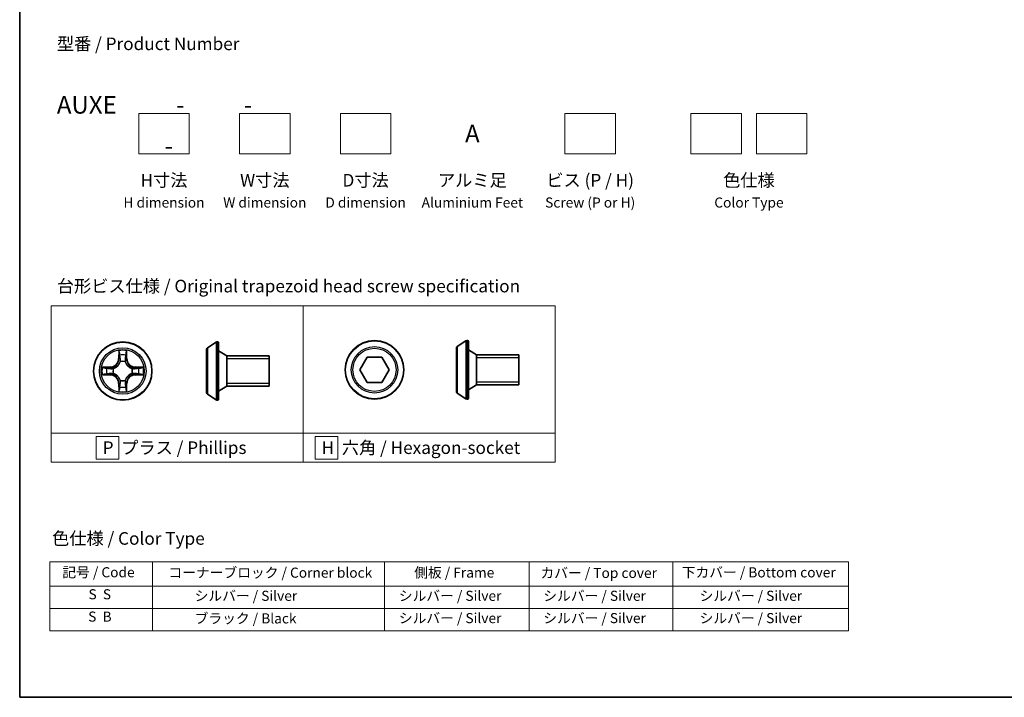
# Model space of a CAD drawing. Units: millimetres. Extents: x 7 to 9637, y 4 to 2252.
# Drawn here: x 7 to 105, y 4 to 71 of the extents above; entities that cross this region are included whole.
import ezdxf

# ---------------------------------------------------------------- set-up
doc = ezdxf.new("R2010")
doc.units = ezdxf.units.MM
doc.header["$LTSCALE"] = 0.5
for name, color, linetype, lineweight in [('Border (ISO)', 7, 'Continuous', 35), ('Sketch Geometry (ISO)', 7, 'Continuous', 18), ('Symbol (ISO)', 7, 'Continuous', 18), ('Visible (ISO)', 7, 'Continuous', 35), ('Visible Narrow (ISO)', 7, 'Continuous', 25)]:
    doc.layers.add(name, color=color, linetype=linetype, lineweight=lineweight)
doc.styles.add('Note Text (TK)', font='txt')
doc.styles.add('Note Text (TK2)', font='txt')

# ---------------------------------------------------------------- blocks, each defined once
blk = doc.blocks.new('Borders tk図枠')
at = {"layer": 'Border (ISO)'}
for p, q in [((14.5, 289), (14.5, 8)), ((14.5, 8), (405.5, 8))]:
    blk.add_line(p, q, dxfattribs=at)
blk = doc.blocks.new('Table2')
at = {"layer": 'Symbol (ISO)'}
for p, q in [((20.46, 34.92), (178.92, 34.92)), ((20.46, 34.92), (20.46, 30.08)), ((40.88, 34.92), (40.88, 30.08)), ((86.89, 34.92), (86.89, 30.08)), ((115.55, 34.92), (115.55, 30.08)), ((144.11, 34.92), (144.11, 30.08)), ((178.92, 34.92), (178.92, 30.08)), ((20.46, 30.08), (178.92, 30.08)), ((20.46, 30.08), (20.46, 21.22)), ((40.88, 30.08), (40.88, 21.22)), ((86.89, 30.08), (86.89, 21.22)), ((115.55, 30.08), (115.55, 21.22)), ((144.11, 30.08), (144.11, 21.22)), ((178.92, 30.08), (178.92, 21.22)), ((20.46, 25.65), (178.92, 25.65)), ((20.46, 21.22), (178.92, 21.22))]:
    blk.add_line(p, q, dxfattribs=at)
at = {"layer": 'Symbol (ISO)', "color": 7, "char_height": 2, "attachment_point": 7, "style": 'Note Text (TK2)'}
for s, insert in [('記号 / Code', (22.96, 31.2)), ('コーナーブロック / Corner block', (44.01, 31.12)), ('側板 / Frame', (92.77, 31.14)), ('カバー / Top cover', (117.82, 31.07)), ('下カバー / Bottom cover', (145.85, 31.18)), ('S  S', (28.15, 26.83)), ('            シルバー / Silver', (41.88, 26.53)), ('   シルバー / Silver', (87.89, 26.53)), ('   シルバー / Silver', (116.55, 26.53)), ('       シルバー / Silver', (145.11, 26.53)), ('S  B', (28.09, 22.4)), ('            ブラック / Black', (41.88, 22.04)), ('   シルバー / Silver', (87.89, 22.1)), ('   シルバー / Silver', (116.55, 22.1)), ('       シルバー / Silver', (145.11, 22.1))]:
    blk.add_mtext(s, dxfattribs=dict(at, insert=insert))

msp = doc.modelspace()

# ---------------------------------------------------------------- linework, layer by layer
at = {"layer": 'Sketch Geometry (ISO)'}
for p, q in [((19.0651, 61.9511), (24.0651, 61.9511)), ((19.0651, 57.9511), (19.0651, 61.9511)), ((24.0651, 61.9511), (24.0651, 57.9511)), ((29.0651, 61.9511), (34.0651, 61.9511)), ((29.0651, 57.9511), (29.0651, 61.9511)), ((34.0651, 61.9511), (34.0651, 57.9511)), ((39.0651, 61.9511), (44.0651, 61.9511)), ((39.0651, 57.9511), (39.0651, 61.9511)), ((44.0651, 61.9511), (44.0651, 57.9511)), ((61.3403, 61.9511), (66.3403, 61.9511)), ((61.3403, 57.9511), (61.3403, 61.9511)), ((66.3403, 61.9511), (66.3403, 57.9511)), ((73.8403, 61.9511), (78.8403, 61.9511)), ((73.8403, 57.9511), (73.8403, 61.9511)), ((78.8403, 61.9511), (78.8403, 57.9511)), ((80.3403, 61.9511), (85.3403, 61.9511)), ((80.3403, 57.9511), (80.3403, 61.9511)), ((85.3403, 61.9511), (85.3403, 57.9511)), ((24.0651, 57.9511), (19.0651, 57.9511)), ((34.0651, 57.9511), (29.0651, 57.9511)), ((44.0651, 57.9511), (39.0651, 57.9511)), ((66.3403, 57.9511), (61.3403, 57.9511)), ((78.8403, 57.9511), (73.8403, 57.9511)), ((85.3403, 57.9511), (80.3403, 57.9511)), ((10.3819, 42.8499), (35.3819, 42.8499)), ((10.3819, 30.2074), (10.3819, 42.8499)), ((35.3819, 42.8499), (35.3819, 30.2074)), ((35.3819, 42.8499), (60.3819, 42.8499)), ((35.3819, 30.2074), (35.3819, 42.8499)), ((60.3819, 42.8499), (60.3819, 30.2074)), ((35.3819, 30.2074), (10.3819, 30.2074)), ((10.3819, 30.2074), (35.3819, 30.2074)), ((10.3819, 27.3499), (10.3819, 30.2074)), ((17.0725, 29.9037), (14.8225, 29.9037)), ((14.8225, 29.9037), (14.8225, 27.6537)), ((17.0725, 27.6537), (17.0725, 29.9037)), ((60.3819, 30.2074), (35.3819, 30.2074)), ((35.3819, 30.2074), (35.3819, 27.3499)), ((35.3819, 30.2074), (60.3819, 30.2074)), ((35.3819, 27.3499), (35.3819, 30.2074)), ((38.8202, 29.9037), (36.5702, 29.9037)), ((36.5702, 29.9037), (36.5702, 27.6537)), ((38.8202, 27.6537), (38.8202, 29.9037)), ((60.3819, 30.2074), (60.3819, 27.3499)), ((35.3819, 27.3499), (10.3819, 27.3499)), ((14.8225, 27.6537), (17.0725, 27.6537)), ((60.3819, 27.3499), (35.3819, 27.3499)), ((36.5702, 27.6537), (38.8202, 27.6537))]:
    msp.add_line(p, q, dxfattribs=at)
at = {"layer": 'Visible (ISO)'}
for p, q in [((25.8769, 38.6955), (26.7362, 39.2541)), ((26.8859, 39.2864), (26.8452, 39.2864)), ((26.9859, 39.1864), (26.9859, 33.5864)), ((50.6626, 38.814), (51.5219, 39.3725)), ((51.6716, 39.4048), (51.6309, 39.4048)), ((51.7716, 39.3048), (51.7716, 33.7048)), ((25.7859, 38.5278), (25.7859, 34.2449)), ((27.7859, 37.8864), (26.9859, 38.3864)), ((50.5716, 38.6463), (50.5716, 34.3633)), ((52.5716, 38.0048), (51.7716, 38.5048)), ((27.7859, 37.8864), (27.7859, 34.8864)), ((31.9859, 37.8864), (27.7859, 37.8864)), ((27.7859, 37.8864), (27.7859, 34.8864)), ((31.9859, 37.8864), (31.9859, 34.8864)), ((41.0037, 36.5048), (41.7254, 37.7548)), ((41.7254, 37.7548), (43.1687, 37.7548)), ((43.1687, 37.7548), (43.8904, 36.5048)), ((52.5716, 38.0048), (52.5716, 35.0048)), ((56.7716, 38.0048), (52.5716, 38.0048)), ((52.5716, 38.0048), (52.5716, 35.0048)), ((56.7716, 38.0048), (56.7716, 35.0048)), ((41.7254, 35.2548), (41.0037, 36.5048)), ((43.8904, 36.5048), (43.1687, 35.2548)), ((43.1687, 35.2548), (41.7254, 35.2548)), ((27.7859, 34.8864), (26.9859, 34.3864)), ((31.9859, 34.8864), (27.7859, 34.8864)), ((50.6626, 34.1957), (51.5219, 33.6371)), ((52.5716, 35.0048), (51.7716, 34.5048)), ((56.7716, 35.0048), (52.5716, 35.0048)), ((25.8769, 34.0772), (26.7362, 33.5187)), ((26.8859, 33.4864), (26.8452, 33.4864)), ((51.6716, 33.6048), (51.6309, 33.6048))]:
    msp.add_line(p, q, dxfattribs=at)
for centre in [(17.4717, 36.3864), (42.447, 36.5048)]:
    msp.add_circle(centre, 2.9, dxfattribs=at)
for centre, radius, start, end in [((26.8452, 39.0864), 0.2, 90, 123.023868), ((26.8859, 39.1864), 0.1, 0, 90), ((51.6309, 39.2048), 0.2, 90, 123.023868), ((51.6716, 39.3048), 0.1, 0, 90), ((25.9859, 38.5278), 0.2, 123.023868, 180), ((50.7716, 38.6463), 0.2, 123.023868, 180), ((25.9859, 34.2449), 0.2, 180, 236.976132), ((50.7716, 34.3633), 0.2, 180, 236.976132), ((26.8452, 33.6864), 0.2, 236.976132, 270), ((26.8859, 33.5864), 0.1, 270, 0), ((51.6309, 33.8048), 0.2, 236.976132, 270), ((51.6716, 33.7048), 0.1, 270, 0)]:
    msp.add_arc(centre, radius, start, end, dxfattribs=at)
at = {"layer": 'Visible Narrow (ISO)'}
for p, q in [((26.7362, 39.2541), (26.7362, 33.5187)), ((26.8452, 39.2864), (26.8452, 33.4864)), ((26.8859, 33.4864), (26.8859, 39.2864)), ((51.5219, 39.3725), (51.5219, 33.6371)), ((51.6309, 39.4048), (51.6309, 33.6048)), ((51.6716, 33.6048), (51.6716, 39.4048)), ((17.0813, 38.4091), (17.0677, 37.6296)), ((17.1175, 37.6287), (17.126, 38.1188)), ((17.8174, 38.1188), (17.826, 37.6287)), ((17.8758, 37.6296), (17.8622, 38.4091)), ((25.8769, 38.6955), (25.8769, 34.0772)), ((50.6626, 38.814), (50.6626, 34.1957)), ((17.1175, 37.6287), (17.0677, 37.6296)), ((17.1175, 37.6287), (17.1901, 37.6274)), ((17.2306, 37.3027), (17.2252, 37.3233)), ((17.7183, 37.3233), (17.7128, 37.3027)), ((17.826, 37.6287), (17.7533, 37.6274)), ((17.826, 37.6287), (17.8758, 37.6296)), ((31.9859, 37.5854), (27.7859, 37.5854)), ((56.7716, 37.7038), (52.5716, 37.7038)), ((16.2285, 36.7904), (15.449, 36.7768)), ((15.7393, 36.7321), (16.2294, 36.7406)), ((16.2294, 36.7406), (16.2285, 36.7904)), ((16.2294, 36.7406), (16.2307, 36.668)), ((16.5348, 36.6329), (16.5554, 36.6275)), ((16.5554, 36.1453), (16.5348, 36.1399)), ((18.388, 36.6275), (18.4086, 36.6329)), ((18.4086, 36.1399), (18.388, 36.1453)), ((18.7141, 36.7406), (18.7128, 36.668)), ((18.7141, 36.7406), (18.7149, 36.7904)), ((18.7141, 36.7406), (19.2041, 36.7321)), ((19.4945, 36.7768), (18.7149, 36.7904)), ((15.449, 35.9959), (16.2285, 35.9823)), ((16.2294, 36.0321), (15.7393, 36.0407)), ((16.2294, 36.0321), (16.2285, 35.9823)), ((16.2294, 36.0321), (16.2307, 36.1048)), ((17.2252, 35.4495), (17.2306, 35.4701)), ((17.7128, 35.4701), (17.7183, 35.4495)), ((18.7141, 36.0321), (18.7128, 36.1048)), ((19.2041, 36.0407), (18.7141, 36.0321)), ((18.7141, 36.0321), (18.7149, 35.9823)), ((18.7149, 35.9823), (19.4945, 35.9959)), ((27.7859, 35.1874), (31.9859, 35.1874)), ((52.5716, 35.3058), (56.7716, 35.3058)), ((17.1175, 35.1441), (17.0677, 35.1432)), ((17.0677, 35.1432), (17.0813, 34.3637)), ((17.1175, 35.1441), (17.1901, 35.1453)), ((17.126, 34.654), (17.1175, 35.1441)), ((17.826, 35.1441), (17.7533, 35.1453)), ((17.826, 35.1441), (17.8174, 34.654)), ((17.826, 35.1441), (17.8758, 35.1432)), ((17.8622, 34.3637), (17.8758, 35.1432))]:
    msp.add_line(p, q, dxfattribs=at)
for centre, radius in [((17.4717, 36.3864), 2.8677), ((42.447, 36.5048), 2.8677), ((17.4717, 36.3864), 2.3092), ((17.4717, 36.3864), 2.1415), ((42.447, 36.5048), 2.3092), ((42.447, 36.5048), 2.1415)]:
    msp.add_circle(centre, radius, dxfattribs=at)
for centre, radius, start, end in [((17.4717, 36.3864), 2.0601, 79.074582, 100.925418), ((16.2136, 37.6445), 0.8542, 271, 359), ((16.2136, 37.6445), 0.904, 271, 359), ((17.4717, 36.3864), 1.6122, 79.692479, 100.307521), ((17.4717, 36.3864), 0.9688, 75.258044, 104.741956), ((17.4717, 36.3864), 0.9475, 75.258044, 104.741956), ((18.7298, 37.6445), 0.904, 181, 269), ((18.7298, 37.6445), 0.8542, 181, 269), ((17.4717, 36.3864), 2.0601, 169.074582, 190.925418), ((17.4717, 36.3864), 1.6122, 169.692479, 190.307521), ((17.4717, 36.3864), 0.9688, 165.258044, 194.741956), ((17.4717, 36.3864), 0.9475, 165.258044, 194.741956), ((17.4717, 36.3864), 0.9475, 345.258044, 14.741956), ((17.4717, 36.3864), 0.9688, 345.258044, 14.741956), ((17.4717, 36.3864), 1.6122, 349.692479, 10.307521), ((17.4717, 36.3864), 2.0601, 349.074582, 10.925418), ((16.2136, 35.1283), 0.8542, 1, 89), ((16.2136, 35.1283), 0.904, 1, 89), ((17.4717, 36.3864), 0.9688, 255.258044, 284.741956), ((17.4717, 36.3864), 0.9475, 255.258044, 284.741956), ((18.7298, 35.1283), 0.904, 91, 179), ((18.7298, 35.1283), 0.8542, 91, 179), ((17.4717, 36.3864), 2.0601, 259.074582, 280.925418), ((17.4717, 36.3864), 1.6122, 259.692479, 280.307521)]:
    msp.add_arc(centre, radius, start, end, dxfattribs=at)
for centre, major_axis, ratio, start_param, end_param in [((17.1758, 38.1179), (-0.05, -0.002), 0.5485067, 4.7835784, 6.1787606), ((17.7676, 38.1179), (0.05, -0.002), 0.5485067, 0.1044247, 1.4996069), ((17.1913, 37.9285), (-0.0494, -0.008), 0.8957402, 4.7304427, 6.0858658), ((17.2366, 37.28), (-0.0492, 0.0091), 0.8768464, 5.1032831, 6.100894), ((17.2366, 37.28), (-0.0477, 0.0149), 0.4107012, 4.9644978, 6.1874495), ((17.2399, 37.6266), (-0.0494, -0.008), 0.8957205, 4.7348377, 6.0858836), ((17.7035, 37.6266), (0.0494, -0.008), 0.8957205, 0.1973017, 1.5483476), ((17.7069, 37.28), (0.0477, 0.0149), 0.4107012, 0.0957358, 1.3186875), ((17.7069, 37.28), (0.0492, 0.0091), 0.8768464, 0.1822914, 1.1799022), ((17.7522, 37.9285), (0.0494, -0.008), 0.8957402, 0.1973195, 1.5527426), ((15.7402, 36.6823), (0.002, 0.05), 0.5485067, 0.1044247, 1.4996069), ((15.9296, 36.6668), (0.008, 0.0494), 0.8957402, 0.1973195, 1.5527426), ((16.2315, 36.6182), (0.008, 0.0494), 0.8957205, 0.1973017, 1.5483476), ((16.2315, 36.1546), (0.008, -0.0494), 0.8957205, 4.7348377, 6.0858836), ((16.5781, 36.6215), (-0.0091, 0.0492), 0.8768464, 0.1822914, 1.1799022), ((16.5781, 36.1513), (-0.0091, -0.0492), 0.8768464, 5.1032831, 6.100894), ((16.5781, 36.6215), (-0.0149, 0.0477), 0.4107012, 0.0957358, 1.3186875), ((16.5781, 36.1513), (-0.0149, -0.0477), 0.4107012, 4.9644978, 6.1874495), ((18.3653, 36.6215), (0.0091, 0.0492), 0.8768464, 5.1032831, 6.100894), ((18.3653, 36.6215), (0.0149, 0.0477), 0.4107012, 4.9644978, 6.1874495), ((18.3653, 36.1513), (0.0149, -0.0477), 0.4107012, 0.0957358, 1.3186875), ((18.3653, 36.1513), (0.0091, -0.0492), 0.8768464, 0.1822914, 1.1799022), ((18.7119, 36.6182), (-0.008, 0.0494), 0.8957205, 4.7348377, 6.0858836), ((18.7119, 36.1546), (-0.008, -0.0494), 0.8957205, 0.1973017, 1.5483476), ((19.0138, 36.6668), (-0.008, 0.0494), 0.8957402, 4.7304427, 6.0858658), ((19.2032, 36.6823), (-0.002, 0.05), 0.5485067, 4.7835784, 6.1787606), ((15.7402, 36.0905), (0.002, -0.05), 0.5485067, 4.7835784, 6.1787606), ((15.9296, 36.1059), (0.008, -0.0494), 0.8957402, 4.7304427, 6.0858658), ((17.2366, 35.4928), (-0.0492, -0.0091), 0.8768464, 0.1822914, 1.1799022), ((17.2366, 35.4928), (-0.0477, -0.0149), 0.4107012, 0.0957358, 1.3186875), ((17.7069, 35.4928), (0.0477, -0.0149), 0.4107012, 4.9644978, 6.1874495), ((17.7069, 35.4928), (0.0492, -0.0091), 0.8768464, 5.1032831, 6.100894), ((19.0138, 36.1059), (-0.008, -0.0494), 0.8957402, 0.1973195, 1.5527426), ((19.2032, 36.0905), (-0.002, -0.05), 0.5485067, 0.1044247, 1.4996069), ((17.1758, 34.6549), (-0.05, 0.002), 0.5485067, 0.1044247, 1.4996069), ((17.1913, 34.8443), (-0.0494, 0.008), 0.8957402, 0.1973195, 1.5527426), ((17.2399, 35.1462), (-0.0494, 0.008), 0.8957205, 0.1973017, 1.5483476), ((17.7035, 35.1462), (0.0494, 0.008), 0.8957205, 4.7348377, 6.0858836), ((17.7522, 34.8443), (0.0494, 0.008), 0.8957402, 4.7304427, 6.0858658), ((17.7676, 34.6549), (0.05, 0.002), 0.5485067, 4.7835784, 6.1787606)]:
    msp.add_ellipse(centre, major_axis=major_axis, ratio=ratio, start_param=start_param, end_param=end_param, dxfattribs=at)
for points, knots in [([(17.1712, 38.1451), (17.1708, 38.1602), (17.1687, 38.1756), (17.1602, 38.2166), (17.152, 38.2422), (17.1339, 38.2909), (17.1243, 38.3139), (17.1035, 38.3611), (17.0923, 38.3852), (17.0813, 38.4091)], [0, 0, 0, 0, 0.005934038, 0.005934038, 0.0154285, 0.0154285, 0.023744988, 0.023744988, 0.032394303, 0.032394303, 0.032394303, 0.032394303]), ([(17.0813, 38.4091), (17.0868, 38.3828), (17.0924, 38.3563), (17.1028, 38.3044), (17.1076, 38.279), (17.1166, 38.2255), (17.1206, 38.1973), (17.1248, 38.1523), (17.1258, 38.1353), (17.126, 38.1188)], [-0.032394303, -0.032394303, -0.032394303, -0.032394303, -0.023744988, -0.023744988, -0.0154285, -0.0154285, -0.005934038, -0.005934038, 0, 0, 0, 0]), ([(17.126, 38.1188), (17.1276, 38.0784), (17.1298, 38.0416), (17.135, 37.9776), (17.1381, 37.9505), (17.1415, 37.9293)], [0, 0, 0, 0, 0.014491423, 0.014491423, 0.028982846, 0.028982846, 0.028982846, 0.028982846]), ([(17.1833, 37.9725), (17.1802, 37.9918), (17.1776, 38.0165), (17.1736, 38.0747), (17.1721, 38.1083), (17.1712, 38.1451)], [-0.028982846, -0.028982846, -0.028982846, -0.028982846, -0.014491423, -0.014491423, 0, 0, 0, 0]), ([(17.7723, 38.1451), (17.7714, 38.1086), (17.7699, 38.0752), (17.7659, 38.0168), (17.7633, 37.992), (17.7602, 37.9725)], [-0.028982846, -0.028982846, -0.028982846, -0.028982846, -0.014585063, -0.014585063, 0, 0, 0, 0]), ([(17.8622, 38.4091), (17.8487, 38.38), (17.8351, 38.3505), (17.8065, 38.284), (17.7922, 38.2473), (17.7768, 38.1886), (17.7728, 38.1664), (17.7723, 38.1451)], [-0.000338329, -0.000338329, -0.000338329, -0.000338329, 0.010200936, 0.010200936, 0.02365019, 0.02365019, 0.032055974, 0.032055974, 0.032055974, 0.032055974]), ([(17.802, 37.9293), (17.8054, 37.9507), (17.8085, 37.978), (17.8137, 38.0421), (17.8158, 38.0787), (17.8174, 38.1188)], [0, 0, 0, 0, 0.014585063, 0.014585063, 0.028982846, 0.028982846, 0.028982846, 0.028982846]), ([(17.8174, 38.1188), (17.8177, 38.1422), (17.8196, 38.1666), (17.8273, 38.231), (17.8344, 38.2714), (17.8486, 38.3446), (17.8554, 38.377), (17.8622, 38.4091)], [-0.032055974, -0.032055974, -0.032055974, -0.032055974, -0.02365019, -0.02365019, -0.010200936, -0.010200936, 0.000338329, 0.000338329, 0.000338329, 0.000338329]), ([(16.5554, 36.6275), (16.5713, 36.6327), (16.5872, 36.6382), (16.6832, 36.6748), (16.7623, 36.7164), (16.885, 36.8043), (16.9306, 36.843), (16.9729, 36.8852), (17.0151, 36.9275), (17.0538, 36.9732), (17.1417, 37.0958), (17.1833, 37.1749), (17.2199, 37.2709), (17.2255, 37.2868), (17.2306, 37.3027)], [-0.17486601, -0.17486601, -0.17486601, -0.17486601, -0.16940495, -0.16940495, -0.14167408, -0.14167408, -0.12434228, -0.12434228, -0.12434228, -0.10701048, -0.10701048, -0.07927961, -0.07927961, -0.07381855, -0.07381855, -0.07381855, -0.07381855]), ([(17.1897, 37.2967), (17.185, 37.2816), (17.1799, 37.2665), (17.1467, 37.1753), (17.1088, 37.1003), (17.0286, 36.9853), (16.9933, 36.9428), (16.9543, 36.9038), (16.9153, 36.8649), (16.8728, 36.8295), (16.7578, 36.7493), (16.6828, 36.7114), (16.5916, 36.6782), (16.5765, 36.6731), (16.5614, 36.6684)], [0.07381855, 0.07381855, 0.07381855, 0.07381855, 0.07927961, 0.07927961, 0.10701048, 0.10701048, 0.12434228, 0.12434228, 0.12434228, 0.14167408, 0.14167408, 0.16940495, 0.16940495, 0.17486601, 0.17486601, 0.17486601, 0.17486601]), ([(17.1415, 37.9293), (17.1496, 37.879), (17.1577, 37.8287), (17.1739, 37.7281), (17.182, 37.6778), (17.1901, 37.6274)], [0, 0, 0, 0, 0.034389927, 0.034389927, 0.068779854, 0.068779854, 0.068779854, 0.068779854]), ([(17.2317, 37.6706), (17.2236, 37.7209), (17.2156, 37.7713), (17.1994, 37.8719), (17.1913, 37.9222), (17.1833, 37.9725)], [-0.068779854, -0.068779854, -0.068779854, -0.068779854, -0.034389927, -0.034389927, 0, 0, 0, 0]), ([(17.1901, 37.6274), (17.2017, 37.5591), (17.2063, 37.4894), (17.2012, 37.3782), (17.1969, 37.3379), (17.1897, 37.2967)], [0, 0, 0, 0, 0.049120627, 0.049120627, 0.07646536, 0.07646536, 0.07646536, 0.07646536]), ([(17.2252, 37.3233), (17.234, 37.3666), (17.2394, 37.4089), (17.247, 37.5256), (17.2432, 37.5987), (17.2317, 37.6706)], [-0.07646536, -0.07646536, -0.07646536, -0.07646536, -0.049120627, -0.049120627, 0, 0, 0, 0]), ([(17.7118, 37.6706), (17.7003, 37.5987), (17.6964, 37.5256), (17.704, 37.4089), (17.7094, 37.3666), (17.7183, 37.3233)], [-0.098241255, -0.098241255, -0.098241255, -0.098241255, -0.049120627, -0.049120627, -0.021775894, -0.021775894, -0.021775894, -0.021775894]), ([(17.7602, 37.9725), (17.7521, 37.9222), (17.744, 37.8719), (17.7279, 37.7713), (17.7198, 37.7209), (17.7118, 37.6706)], [-0.068779854, -0.068779854, -0.068779854, -0.068779854, -0.034389927, -0.034389927, 0, 0, 0, 0]), ([(17.7128, 37.3027), (17.718, 37.2868), (17.7236, 37.2709), (17.7601, 37.1749), (17.8018, 37.0958), (17.8896, 36.9732), (17.9283, 36.9275), (17.9706, 36.8852), (18.0128, 36.843), (18.0585, 36.8043), (18.1812, 36.7164), (18.2603, 36.6748), (18.3563, 36.6382), (18.3721, 36.6327), (18.388, 36.6275)], [-0.17486601, -0.17486601, -0.17486601, -0.17486601, -0.16940495, -0.16940495, -0.14167408, -0.14167408, -0.12434228, -0.12434228, -0.12434228, -0.10701048, -0.10701048, -0.07927961, -0.07927961, -0.07381855, -0.07381855, -0.07381855, -0.07381855]), ([(17.7538, 37.2967), (17.7465, 37.3379), (17.7422, 37.3782), (17.7371, 37.4894), (17.7417, 37.5591), (17.7533, 37.6274)], [0.021775894, 0.021775894, 0.021775894, 0.021775894, 0.049120627, 0.049120627, 0.098241255, 0.098241255, 0.098241255, 0.098241255]), ([(17.7533, 37.6274), (17.7615, 37.6778), (17.7696, 37.7281), (17.7858, 37.8287), (17.7939, 37.879), (17.802, 37.9293)], [0, 0, 0, 0, 0.034389927, 0.034389927, 0.068779854, 0.068779854, 0.068779854, 0.068779854]), ([(18.382, 36.6684), (18.3669, 36.6731), (18.3518, 36.6782), (18.2606, 36.7114), (18.1856, 36.7493), (18.0707, 36.8295), (18.0282, 36.8649), (17.9892, 36.9038), (17.9502, 36.9428), (17.9148, 36.9853), (17.8346, 37.1003), (17.7968, 37.1753), (17.7635, 37.2665), (17.7585, 37.2816), (17.7538, 37.2967)], [0.07381855, 0.07381855, 0.07381855, 0.07381855, 0.07927961, 0.07927961, 0.10701048, 0.10701048, 0.12434228, 0.12434228, 0.12434228, 0.14167408, 0.14167408, 0.16940495, 0.16940495, 0.17486601, 0.17486601, 0.17486601, 0.17486601]), ([(15.7393, 36.7321), (15.7159, 36.7323), (15.6915, 36.7343), (15.6271, 36.7419), (15.5867, 36.749), (15.5135, 36.7633), (15.4811, 36.7701), (15.449, 36.7768)], [-0.032055974, -0.032055974, -0.032055974, -0.032055974, -0.02365019, -0.02365019, -0.010200936, -0.010200936, 0.000338329, 0.000338329, 0.000338329, 0.000338329]), ([(15.449, 36.7768), (15.4781, 36.7634), (15.5076, 36.7497), (15.5741, 36.7211), (15.6109, 36.7068), (15.6695, 36.6914), (15.6917, 36.6875), (15.713, 36.6869)], [-0.000338329, -0.000338329, -0.000338329, -0.000338329, 0.010200936, 0.010200936, 0.02365019, 0.02365019, 0.032055974, 0.032055974, 0.032055974, 0.032055974]), ([(15.713, 36.6869), (15.7496, 36.686), (15.7829, 36.6845), (15.8413, 36.6805), (15.8662, 36.6779), (15.8856, 36.6749)], [-0.028982846, -0.028982846, -0.028982846, -0.028982846, -0.014585063, -0.014585063, 0, 0, 0, 0]), ([(15.9288, 36.7166), (15.9074, 36.7201), (15.8801, 36.7232), (15.8161, 36.7284), (15.7794, 36.7305), (15.7393, 36.7321)], [0, 0, 0, 0, 0.014585063, 0.014585063, 0.028982846, 0.028982846, 0.028982846, 0.028982846]), ([(15.8856, 36.6749), (15.9359, 36.6668), (15.9862, 36.6587), (16.0869, 36.6426), (16.1372, 36.6345), (16.1875, 36.6264)], [-0.068779854, -0.068779854, -0.068779854, -0.068779854, -0.034389927, -0.034389927, 0, 0, 0, 0]), ([(16.1875, 36.1463), (16.1372, 36.1383), (16.0869, 36.1302), (15.9862, 36.1141), (15.9359, 36.106), (15.8856, 36.0979)], [-0.068779854, -0.068779854, -0.068779854, -0.068779854, -0.034389927, -0.034389927, 0, 0, 0, 0]), ([(16.2307, 36.668), (16.1803, 36.6761), (16.13, 36.6842), (16.0294, 36.7004), (15.9791, 36.7085), (15.9288, 36.7166)], [0, 0, 0, 0, 0.034389927, 0.034389927, 0.068779854, 0.068779854, 0.068779854, 0.068779854]), ([(16.1875, 36.6264), (16.2594, 36.6149), (16.3325, 36.6111), (16.4492, 36.6187), (16.4915, 36.6241), (16.5348, 36.6329)], [-0.098241255, -0.098241255, -0.098241255, -0.098241255, -0.049120627, -0.049120627, -0.021775894, -0.021775894, -0.021775894, -0.021775894]), ([(16.5348, 36.1399), (16.4915, 36.1487), (16.4492, 36.1541), (16.3325, 36.1617), (16.2594, 36.1579), (16.1875, 36.1463)], [-0.07646536, -0.07646536, -0.07646536, -0.07646536, -0.049120627, -0.049120627, 0, 0, 0, 0]), ([(16.5614, 36.6684), (16.5202, 36.6612), (16.4799, 36.6569), (16.3687, 36.6518), (16.2991, 36.6564), (16.2307, 36.668)], [0.021775894, 0.021775894, 0.021775894, 0.021775894, 0.049120627, 0.049120627, 0.098241255, 0.098241255, 0.098241255, 0.098241255]), ([(17.2306, 35.4701), (17.2255, 35.486), (17.2199, 35.5018), (17.1833, 35.5978), (17.1417, 35.677), (17.0538, 35.7996), (17.0151, 35.8453), (16.9729, 35.8875), (16.9306, 35.9298), (16.885, 35.9685), (16.7623, 36.0563), (16.6832, 36.098), (16.5872, 36.1345), (16.5713, 36.1401), (16.5554, 36.1453)], [-0.17486601, -0.17486601, -0.17486601, -0.17486601, -0.16940495, -0.16940495, -0.14167408, -0.14167408, -0.12434228, -0.12434228, -0.12434228, -0.10701048, -0.10701048, -0.07927961, -0.07927961, -0.07381855, -0.07381855, -0.07381855, -0.07381855]), ([(18.388, 36.1453), (18.3721, 36.1401), (18.3563, 36.1345), (18.2603, 36.098), (18.1812, 36.0563), (18.0585, 35.9685), (18.0128, 35.9298), (17.9706, 35.8875), (17.9283, 35.8453), (17.8896, 35.7996), (17.8018, 35.677), (17.7601, 35.5978), (17.7236, 35.5018), (17.718, 35.486), (17.7128, 35.4701)], [-0.17486601, -0.17486601, -0.17486601, -0.17486601, -0.16940495, -0.16940495, -0.14167408, -0.14167408, -0.12434228, -0.12434228, -0.12434228, -0.10701048, -0.10701048, -0.07927961, -0.07927961, -0.07381855, -0.07381855, -0.07381855, -0.07381855]), ([(18.7128, 36.668), (18.6444, 36.6564), (18.5747, 36.6518), (18.4636, 36.6569), (18.4233, 36.6612), (18.382, 36.6684)], [0, 0, 0, 0, 0.049120627, 0.049120627, 0.07646536, 0.07646536, 0.07646536, 0.07646536]), ([(18.4086, 36.6329), (18.452, 36.6241), (18.4942, 36.6187), (18.6109, 36.6111), (18.6841, 36.6149), (18.7559, 36.6264)], [-0.07646536, -0.07646536, -0.07646536, -0.07646536, -0.049120627, -0.049120627, 0, 0, 0, 0]), ([(18.7559, 36.1463), (18.6841, 36.1579), (18.6109, 36.1617), (18.4942, 36.1541), (18.452, 36.1487), (18.4086, 36.1399)], [-0.098241255, -0.098241255, -0.098241255, -0.098241255, -0.049120627, -0.049120627, -0.021775894, -0.021775894, -0.021775894, -0.021775894]), ([(19.0147, 36.7166), (18.9644, 36.7085), (18.9141, 36.7004), (18.8134, 36.6842), (18.7631, 36.6761), (18.7128, 36.668)], [0, 0, 0, 0, 0.034389927, 0.034389927, 0.068779854, 0.068779854, 0.068779854, 0.068779854]), ([(18.7559, 36.6264), (18.8063, 36.6345), (18.8566, 36.6426), (18.9572, 36.6587), (19.0076, 36.6668), (19.0579, 36.6749)], [-0.068779854, -0.068779854, -0.068779854, -0.068779854, -0.034389927, -0.034389927, 0, 0, 0, 0]), ([(19.0579, 36.0979), (19.0076, 36.106), (18.9572, 36.1141), (18.8566, 36.1302), (18.8063, 36.1383), (18.7559, 36.1463)], [-0.068779854, -0.068779854, -0.068779854, -0.068779854, -0.034389927, -0.034389927, 0, 0, 0, 0]), ([(19.2041, 36.7321), (19.1638, 36.7305), (19.1269, 36.7283), (19.063, 36.7231), (19.0359, 36.7201), (19.0147, 36.7166)], [0, 0, 0, 0, 0.014491423, 0.014491423, 0.028982846, 0.028982846, 0.028982846, 0.028982846]), ([(19.0579, 36.6749), (19.0772, 36.6779), (19.1018, 36.6805), (19.1601, 36.6845), (19.1937, 36.686), (19.2304, 36.6869)], [-0.028982846, -0.028982846, -0.028982846, -0.028982846, -0.014491423, -0.014491423, 0, 0, 0, 0]), ([(19.4945, 36.7768), (19.4681, 36.7713), (19.4416, 36.7657), (19.3897, 36.7553), (19.3643, 36.7505), (19.3108, 36.7415), (19.2826, 36.7375), (19.2376, 36.7333), (19.2206, 36.7323), (19.2041, 36.7321)], [-0.032394303, -0.032394303, -0.032394303, -0.032394303, -0.023744988, -0.023744988, -0.0154285, -0.0154285, -0.005934038, -0.005934038, 0, 0, 0, 0]), ([(19.2304, 36.6869), (19.2455, 36.6873), (19.261, 36.6894), (19.3019, 36.6979), (19.3276, 36.7061), (19.3762, 36.7242), (19.3993, 36.7338), (19.4464, 36.7546), (19.4705, 36.7658), (19.4945, 36.7768)], [0, 0, 0, 0, 0.005934038, 0.005934038, 0.0154285, 0.0154285, 0.023744988, 0.023744988, 0.032394303, 0.032394303, 0.032394303, 0.032394303]), ([(15.713, 36.0858), (15.698, 36.0855), (15.6825, 36.0834), (15.6415, 36.0749), (15.6159, 36.0667), (15.5672, 36.0486), (15.5442, 36.0389), (15.497, 36.0181), (15.4729, 36.007), (15.449, 35.9959)], [0, 0, 0, 0, 0.005934038, 0.005934038, 0.0154285, 0.0154285, 0.023744988, 0.023744988, 0.032394303, 0.032394303, 0.032394303, 0.032394303]), ([(15.449, 35.9959), (15.4753, 36.0015), (15.5019, 36.0071), (15.5538, 36.0174), (15.5791, 36.0222), (15.6327, 36.0312), (15.6608, 36.0353), (15.7058, 36.0395), (15.7228, 36.0405), (15.7393, 36.0407)], [-0.032394303, -0.032394303, -0.032394303, -0.032394303, -0.023744988, -0.023744988, -0.0154285, -0.0154285, -0.005934038, -0.005934038, 0, 0, 0, 0]), ([(15.8856, 36.0979), (15.8663, 36.0949), (15.8416, 36.0923), (15.7834, 36.0882), (15.7498, 36.0868), (15.713, 36.0858)], [-0.028982846, -0.028982846, -0.028982846, -0.028982846, -0.014491423, -0.014491423, 0, 0, 0, 0]), ([(15.7393, 36.0407), (15.7797, 36.0423), (15.8165, 36.0444), (15.8805, 36.0497), (15.9076, 36.0527), (15.9288, 36.0561)], [0, 0, 0, 0, 0.014491423, 0.014491423, 0.028982846, 0.028982846, 0.028982846, 0.028982846]), ([(15.9288, 36.0561), (15.9791, 36.0642), (16.0294, 36.0723), (16.13, 36.0886), (16.1803, 36.0967), (16.2307, 36.1048)], [0, 0, 0, 0, 0.034389927, 0.034389927, 0.068779854, 0.068779854, 0.068779854, 0.068779854]), ([(16.2307, 36.1048), (16.2991, 36.1164), (16.3687, 36.121), (16.4799, 36.1159), (16.5202, 36.1116), (16.5614, 36.1043)], [0, 0, 0, 0, 0.049120627, 0.049120627, 0.07646536, 0.07646536, 0.07646536, 0.07646536]), ([(16.5614, 36.1043), (16.5765, 36.0996), (16.5916, 36.0946), (16.6828, 36.0614), (16.7578, 36.0235), (16.8728, 35.9433), (16.9153, 35.9079), (16.9543, 35.8689), (16.9933, 35.8299), (17.0286, 35.7874), (17.1088, 35.6725), (17.1467, 35.5975), (17.1799, 35.5063), (17.185, 35.4912), (17.1897, 35.4761)], [0.07381855, 0.07381855, 0.07381855, 0.07381855, 0.07927961, 0.07927961, 0.10701048, 0.10701048, 0.12434228, 0.12434228, 0.12434228, 0.14167408, 0.14167408, 0.16940495, 0.16940495, 0.17486601, 0.17486601, 0.17486601, 0.17486601]), ([(17.1897, 35.4761), (17.1969, 35.4349), (17.2012, 35.3946), (17.2063, 35.2834), (17.2017, 35.2137), (17.1901, 35.1453)], [0.021775894, 0.021775894, 0.021775894, 0.021775894, 0.049120627, 0.049120627, 0.098241255, 0.098241255, 0.098241255, 0.098241255]), ([(17.2317, 35.1022), (17.2432, 35.1741), (17.247, 35.2472), (17.2394, 35.3639), (17.234, 35.4062), (17.2252, 35.4495)], [-0.098241255, -0.098241255, -0.098241255, -0.098241255, -0.049120627, -0.049120627, -0.021775894, -0.021775894, -0.021775894, -0.021775894]), ([(17.7183, 35.4495), (17.7094, 35.4062), (17.704, 35.3639), (17.6964, 35.2472), (17.7003, 35.1741), (17.7118, 35.1022)], [-0.07646536, -0.07646536, -0.07646536, -0.07646536, -0.049120627, -0.049120627, 0, 0, 0, 0]), ([(17.7533, 35.1453), (17.7417, 35.2137), (17.7371, 35.2834), (17.7422, 35.3946), (17.7465, 35.4349), (17.7538, 35.4761)], [0, 0, 0, 0, 0.049120627, 0.049120627, 0.07646536, 0.07646536, 0.07646536, 0.07646536]), ([(17.7538, 35.4761), (17.7585, 35.4912), (17.7635, 35.5063), (17.7968, 35.5975), (17.8346, 35.6725), (17.9148, 35.7874), (17.9502, 35.8299), (17.9892, 35.8689), (18.0282, 35.9079), (18.0707, 35.9433), (18.1856, 36.0235), (18.2606, 36.0614), (18.3518, 36.0946), (18.3669, 36.0996), (18.382, 36.1043)], [0.07381855, 0.07381855, 0.07381855, 0.07381855, 0.07927961, 0.07927961, 0.10701048, 0.10701048, 0.12434228, 0.12434228, 0.12434228, 0.14167408, 0.14167408, 0.16940495, 0.16940495, 0.17486601, 0.17486601, 0.17486601, 0.17486601]), ([(18.382, 36.1043), (18.4233, 36.1116), (18.4636, 36.1159), (18.5747, 36.121), (18.6444, 36.1164), (18.7128, 36.1048)], [0.021775894, 0.021775894, 0.021775894, 0.021775894, 0.049120627, 0.049120627, 0.098241255, 0.098241255, 0.098241255, 0.098241255]), ([(18.7128, 36.1048), (18.7631, 36.0967), (18.8134, 36.0886), (18.9141, 36.0723), (18.9644, 36.0642), (19.0147, 36.0561)], [0, 0, 0, 0, 0.034389927, 0.034389927, 0.068779854, 0.068779854, 0.068779854, 0.068779854]), ([(19.0147, 36.0561), (19.036, 36.0527), (19.0633, 36.0496), (19.1274, 36.0444), (19.164, 36.0423), (19.2041, 36.0407)], [0, 0, 0, 0, 0.014585063, 0.014585063, 0.028982846, 0.028982846, 0.028982846, 0.028982846]), ([(19.2304, 36.0858), (19.1939, 36.0868), (19.1605, 36.0882), (19.1022, 36.0923), (19.0773, 36.0948), (19.0579, 36.0979)], [-0.028982846, -0.028982846, -0.028982846, -0.028982846, -0.014585063, -0.014585063, 0, 0, 0, 0]), ([(19.2041, 36.0407), (19.2275, 36.0404), (19.2519, 36.0385), (19.3163, 36.0309), (19.3567, 36.0238), (19.43, 36.0095), (19.4624, 36.0027), (19.4945, 35.9959)], [-0.032055974, -0.032055974, -0.032055974, -0.032055974, -0.02365019, -0.02365019, -0.010200936, -0.010200936, 0.000338329, 0.000338329, 0.000338329, 0.000338329]), ([(19.4945, 35.9959), (19.4653, 36.0094), (19.4359, 36.023), (19.3693, 36.0516), (19.3326, 36.0659), (19.274, 36.0813), (19.2518, 36.0853), (19.2304, 36.0858)], [-0.000338329, -0.000338329, -0.000338329, -0.000338329, 0.010200936, 0.010200936, 0.02365019, 0.02365019, 0.032055974, 0.032055974, 0.032055974, 0.032055974]), ([(17.126, 34.654), (17.1258, 34.6306), (17.1238, 34.6062), (17.1162, 34.5418), (17.1091, 34.5014), (17.0948, 34.4281), (17.088, 34.3957), (17.0813, 34.3637)], [-0.032055974, -0.032055974, -0.032055974, -0.032055974, -0.02365019, -0.02365019, -0.010200936, -0.010200936, 0.000338329, 0.000338329, 0.000338329, 0.000338329]), ([(17.0813, 34.3637), (17.0947, 34.3928), (17.1084, 34.4222), (17.137, 34.4888), (17.1513, 34.5255), (17.1667, 34.5841), (17.1707, 34.6063), (17.1712, 34.6277)], [-0.000338329, -0.000338329, -0.000338329, -0.000338329, 0.010200936, 0.010200936, 0.02365019, 0.02365019, 0.032055974, 0.032055974, 0.032055974, 0.032055974]), ([(17.1415, 34.8434), (17.138, 34.8221), (17.135, 34.7948), (17.1298, 34.7307), (17.1276, 34.6941), (17.126, 34.654)], [0, 0, 0, 0, 0.014585063, 0.014585063, 0.028982846, 0.028982846, 0.028982846, 0.028982846]), ([(17.1901, 35.1453), (17.182, 35.095), (17.1739, 35.0447), (17.1577, 34.9441), (17.1496, 34.8937), (17.1415, 34.8434)], [0, 0, 0, 0, 0.034389927, 0.034389927, 0.068779854, 0.068779854, 0.068779854, 0.068779854]), ([(17.1712, 34.6277), (17.1721, 34.6642), (17.1736, 34.6976), (17.1776, 34.756), (17.1802, 34.7808), (17.1833, 34.8002)], [-0.028982846, -0.028982846, -0.028982846, -0.028982846, -0.014585063, -0.014585063, 0, 0, 0, 0]), ([(17.1833, 34.8002), (17.1913, 34.8505), (17.1994, 34.9009), (17.2156, 35.0015), (17.2236, 35.0518), (17.2317, 35.1022)], [-0.068779854, -0.068779854, -0.068779854, -0.068779854, -0.034389927, -0.034389927, 0, 0, 0, 0]), ([(17.7118, 35.1022), (17.7198, 35.0518), (17.7279, 35.0015), (17.744, 34.9009), (17.7521, 34.8505), (17.7602, 34.8002)], [-0.068779854, -0.068779854, -0.068779854, -0.068779854, -0.034389927, -0.034389927, 0, 0, 0, 0]), ([(17.802, 34.8434), (17.7939, 34.8937), (17.7858, 34.9441), (17.7696, 35.0447), (17.7615, 35.095), (17.7533, 35.1453)], [0, 0, 0, 0, 0.034389927, 0.034389927, 0.068779854, 0.068779854, 0.068779854, 0.068779854]), ([(17.7602, 34.8002), (17.7632, 34.7809), (17.7658, 34.7563), (17.7699, 34.698), (17.7713, 34.6645), (17.7723, 34.6277)], [-0.028982846, -0.028982846, -0.028982846, -0.028982846, -0.014491423, -0.014491423, 0, 0, 0, 0]), ([(17.7723, 34.6277), (17.7726, 34.6126), (17.7747, 34.5971), (17.7833, 34.5562), (17.7914, 34.5306), (17.8095, 34.4819), (17.8192, 34.4588), (17.84, 34.4117), (17.8511, 34.3876), (17.8622, 34.3637)], [0, 0, 0, 0, 0.005934038, 0.005934038, 0.0154285, 0.0154285, 0.023744988, 0.023744988, 0.032394303, 0.032394303, 0.032394303, 0.032394303]), ([(17.8174, 34.654), (17.8158, 34.6944), (17.8137, 34.7312), (17.8085, 34.7951), (17.8054, 34.8222), (17.802, 34.8434)], [0, 0, 0, 0, 0.014491423, 0.014491423, 0.028982846, 0.028982846, 0.028982846, 0.028982846]), ([(17.8622, 34.3637), (17.8566, 34.39), (17.8511, 34.4165), (17.8407, 34.4684), (17.8359, 34.4938), (17.8269, 34.5473), (17.8228, 34.5755), (17.8186, 34.6205), (17.8176, 34.6375), (17.8174, 34.654)], [-0.032394303, -0.032394303, -0.032394303, -0.032394303, -0.023744988, -0.023744988, -0.0154285, -0.0154285, -0.005934038, -0.005934038, 0, 0, 0, 0])]:
    msp.add_open_spline(points, degree=3, knots=knots, dxfattribs=at)

# ---------------------------------------------------------------- block references
at = {"xscale": 0.5, "yscale": 0.5, "zscale": 0.5}
for name in ['Borders tk図枠', 'Table2']:
    msp.add_blockref(name, (0, 0), dxfattribs=at)

# ---------------------------------------------------------------- texts
at = {"layer": 'Symbol (ISO)', "color": 7, "style": 'Note Text (TK)'}
for s, insert, char_height, attachment_point, line_spacing_factor in [('型番 / Product Number\\P\\P{\\H1.4x;AUXE           -           -                                        -}', (10.9337, 63.6811), 1.25, 4, 1.393281), ('\\fMS PGothic|b0|i0;{\\H1.7500;A}', (52.1553, 59.9511), 1.75, 5, 2), ('H寸法\\P{\\H0.8x;H dimension\\H1.72342x; }', (21.5651, 55.9511), 1.25, 2, 1.121739), ('W寸法\\P{\\H0.8x;W dimension\\H1.72342x; }', (31.5651, 55.9511), 1.25, 2, 1.121739), ('D寸法\\P{\\H0.8x;D dimension\\H1.72342x; }', (41.5651, 55.9511), 1.25, 2, 1.121739), ('アルミ足\\P{\\H0.8x;Aluminium Feet\\H1.70066x; }', (52.1553, 55.9511), 1.25, 2, 1.121739), ('ビス (P / H)\\P{\\H0.8x;Screw (P or H)\\H1.90758x; }', (63.8403, 55.9511), 1.25, 2, 1.121739), ('色仕様\\P{\\H0.8x;Color Type\\H1.75072x; }', (79.5903, 55.9511), 1.25, 2, 1.121739), ('\\fＭＳ Ｐゴシック|b0|i0;台形ビス仕様 / Original trapezoid head screw specification', (10.9337, 44.8206), 1.25, 4, 1.5), ('\\fＭＳ Ｐゴシック|b0|i0;P  プラス / Phillips', (15.4791, 28.7787), 1.25, 4, 1.5), ('\\fＭＳ Ｐゴシック|b0|i0;H  六角 / Hexagon-socket', (37.1963, 28.7787), 1.25, 4, 1.5), ('\\fＭＳ Ｐゴシック|b0|i0;色仕様 / Color Type', (10.4626, 19.7696), 1.25, 4, 1.5)]:
    msp.add_mtext(s, dxfattribs=dict(at, insert=insert, char_height=char_height, attachment_point=attachment_point, line_spacing_factor=line_spacing_factor))

doc.saveas('drawing.dxf')
